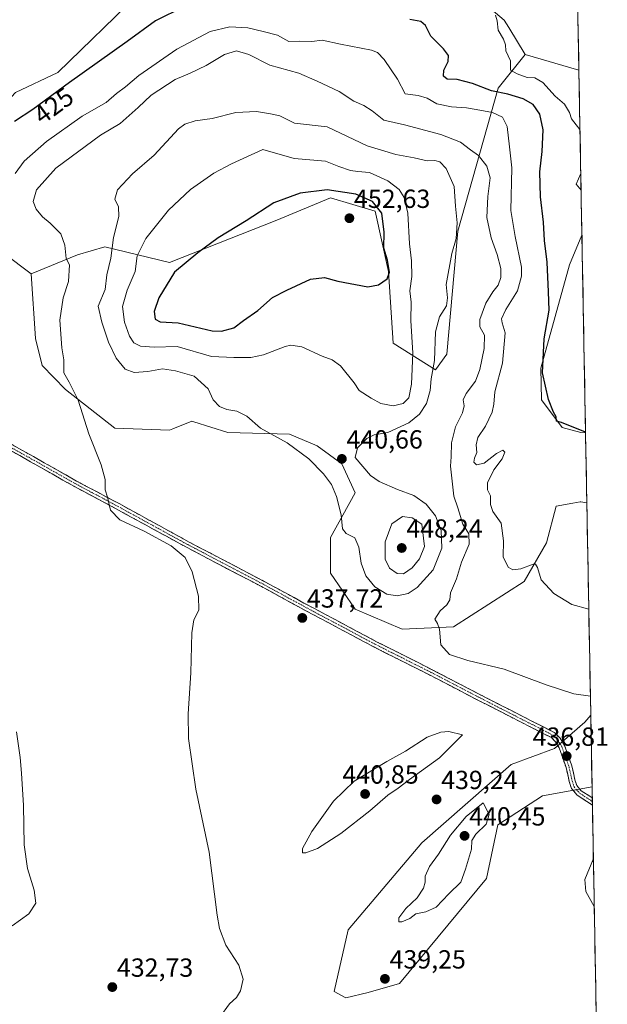
# Model space of a CAD drawing. Units: metres. Extents: x 625293 to 628768, y 4685601 to 4687977.
# Drawn here: x 628539 to 628764, y 4686143 to 4686519 of the extents above; entities that cross this region are included whole.
import ezdxf
from ezdxf.enums import TextEntityAlignment as Align

# ---------------------------------------------------------------- set-up
doc = ezdxf.new("R2010")
doc.units = ezdxf.units.M
doc.header["$MEASUREMENT"] = 0
doc.linetypes.add('TRAZO_Y_PUNTO', pattern=[1, 0.5, -0.25, 0, -0.25])
doc.linetypes.add('TRAZOSX2', pattern=[1.5, 1, -0.5])
for name, color, linetype, lineweight in [('Arbolado forestal CxS', 92, 'Continuous', 0), ('Camino', 19, 'TRAZOSX2', 0), ('Camino Cxs', 19, 'Continuous', 0), ('Camino eje', 19, 'TRAZO_Y_PUNTO', 0), ('Carátula', 7, 'Continuous', 5), ('Cultivos herbáceos CxS', 92, 'Continuous', 0), ('Curva de nivel maestra', 36, 'Continuous', 30), ('Curva de nivel normal', 36, 'Continuous', 0), ('Matorral CxS', 135, 'Continuous', 0), ('Municipio CxS', 142, 'Continuous', 0), ('Punto de cota en terreno', 7, 'Continuous', 0), ('Rótulo de curva de nivel directora', 19, 'Continuous', 0), ('Rótulo de punto de cota en terreno', 19, 'Continuous', 0)]:
    doc.layers.add(name, color=color, linetype=linetype, lineweight=lineweight)
doc.styles.add('Arial', font='txt', dxfattribs={"height": 0.2})

# ---------------------------------------------------------------- blocks, each defined once
blk = doc.blocks.new('*U150')
at = {"layer": 'Cultivos herbáceos CxS', "color": 92, "linetype": 'Continuous', "lineweight": 0}
for points in [[(628749.85, 4686653.34, 417.86), (628752.68, 4686499.63, 417.19), (628732.09, 4686505.56, 419.21), (628725.86, 4686515.87, 419.35), (628724.16, 4686518.71, 419.33), (628717.54, 4686524.31, 420)], [(628584.36, 4686528.58, 422.71), (628553.62, 4686498.68, 424.31), (628537.4, 4686490.99, 423.96)], [(628533.13, 4686429.49, 430.53), (628543.37, 4686421.8, 432.39), (628545.08, 4686397.03, 433.38), (628547.64, 4686386.78, 434.07), (628556.56, 4686377.53, 434.81), (628575.33, 4686362.73, 435.78), (628596.31, 4686362.01, 437.25), (628597.57, 4686362.51, 437.35), (628604.84, 4686365.43, 438.18), (628605.07, 4686365.36, 438.19), (628605.56, 4686365.2, 438.21), (628618.5, 4686361.15, 438.77), (628642.09, 4686360.51, 440.35), (628652.65, 4686356.03, 440.55), (628662.05, 4686349.2, 440.64), (628667.17, 4686338.09, 441.24), (628657.78, 4686321.01, 439.27), (628657.78, 4686307.34, 438.28), (628667.17, 4686293.67, 437.32), (628685.1, 4686285.99, 436.11), (628704.73, 4686286.84, 434), (628731.73, 4686304.22, 430.53), (628740.27, 4686319.03, 429.02), (628744.01, 4686332.97, 428.43), (628750.33, 4686334.12, 427.97), (628753.11, 4686334.62, 427.83), (628753.26, 4686334.65, 427.83), (628753.4, 4686334.67, 427.82), (628755.72, 4686334.28, 427.7), (628757.21, 4686253.16, 437.01), (628754.99, 4686250.5, 437.27), (628743.39, 4686240.35, 436.86), (628726.82, 4686234.27, 437.76), (628692.67, 4686204.38, 439.41), (628664.49, 4686171.06, 438.51), (628659.16, 4686147.52, 438.23), (628663.67, 4686145.09, 438.73), (628672.18, 4686147.14, 439.14), (628684.13, 4686150.56, 439.14), (628717.43, 4686190.71, 437.21), (628721.69, 4686211.21, 438.06), (628738.77, 4686222.31, 436.68), (628757.71, 4686225.68, 435.98), (628759.28, 4686140.18, 441.03)]]:
    blk.add_polyline3d(points, dxfattribs=at)
blk.add_polyline3d([(628755.22, 4686360.99, 425.47), (628753.4, 4686361.15, 425.56), (628746.23, 4686362.99, 425.53), (628738.36, 4686373.6, 425.13), (628738.08, 4686385.66, 424.63), (628749.13, 4686425.22, 421.81), (628753.84, 4686436.48, 420.77), (628755.22, 4686360.99, 425.47)], close=True, dxfattribs=at)
blk = doc.blocks.new('*U162')
at = {"layer": 'Cultivos herbáceos CxS', "color": 92, "linetype": 'Continuous', "lineweight": 0}
for points in [[(628732.09, 4686505.56, 419.21), (628752.68, 4686499.63, 417.19)], [(628753.84, 4686436.48, 420.77), (628749.13, 4686425.22, 421.81), (628738.08, 4686385.66, 424.63), (628738.36, 4686373.6, 425.13), (628746.23, 4686362.99, 425.53), (628753.4, 4686361.15, 425.56), (628755.22, 4686360.99, 425.47)], [(628543.37, 4686421.8, 432.39), (628545.08, 4686397.03, 433.38), (628547.64, 4686386.78, 434.07), (628556.56, 4686377.53, 434.81), (628575.33, 4686362.73, 435.78), (628596.31, 4686362.01, 437.25), (628597.57, 4686362.51, 437.35), (628604.84, 4686365.43, 438.18), (628605.07, 4686365.36, 438.19), (628605.56, 4686365.2, 438.21), (628618.5, 4686361.15, 438.77), (628642.09, 4686360.51, 440.35), (628652.65, 4686356.03, 440.55), (628662.05, 4686349.2, 440.64), (628667.17, 4686338.09, 441.24), (628657.78, 4686321.01, 439.27), (628657.78, 4686307.34, 438.28), (628667.17, 4686293.67, 437.32), (628685.1, 4686285.99, 436.11), (628704.73, 4686286.84, 434), (628731.73, 4686304.22, 430.53), (628740.27, 4686319.03, 429.02), (628744.01, 4686332.97, 428.43), (628750.33, 4686334.12, 427.97), (628753.11, 4686334.62, 427.83), (628753.26, 4686334.65, 427.83), (628753.4, 4686334.67, 427.82), (628755.72, 4686334.28, 427.7)]]:
    blk.add_polyline3d(points, dxfattribs=at)
blk = doc.blocks.new('*U171')
at = {"layer": 'Matorral CxS', "color": 135, "linetype": 'Continuous', "lineweight": 0}
for points in [[(628732.09, 4686505.56, 419.21), (628752.68, 4686499.63, 417.19)], [(628753.84, 4686436.48, 420.77), (628749.13, 4686425.22, 421.81), (628738.08, 4686385.66, 424.63), (628738.36, 4686373.6, 425.13), (628746.23, 4686362.99, 425.53), (628753.4, 4686361.15, 425.56), (628755.22, 4686360.99, 425.47)], [(628543.37, 4686421.8, 432.39), (628545.08, 4686397.03, 433.38), (628547.64, 4686386.78, 434.07), (628556.56, 4686377.53, 434.81), (628575.33, 4686362.73, 435.78), (628596.31, 4686362.01, 437.25), (628597.57, 4686362.51, 437.35), (628604.84, 4686365.43, 438.18), (628605.07, 4686365.36, 438.19), (628605.56, 4686365.2, 438.21), (628618.5, 4686361.15, 438.77), (628642.09, 4686360.51, 440.35), (628652.65, 4686356.03, 440.55), (628662.05, 4686349.2, 440.64), (628667.17, 4686338.09, 441.24), (628657.78, 4686321.01, 439.27), (628657.78, 4686307.34, 438.28), (628667.17, 4686293.67, 437.32), (628685.1, 4686285.99, 436.11), (628704.73, 4686286.84, 434), (628731.73, 4686304.22, 430.53), (628740.27, 4686319.03, 429.02), (628744.01, 4686332.97, 428.43), (628750.33, 4686334.12, 427.97), (628753.11, 4686334.62, 427.83), (628753.26, 4686334.65, 427.83), (628753.4, 4686334.67, 427.82), (628755.72, 4686334.28, 427.7)]]:
    blk.add_polyline3d(points, dxfattribs=at)
blk = doc.blocks.new('*U178')
at = {"layer": 'Curva de nivel normal', "color": 36, "linetype": 'Continuous', "lineweight": 0}
for points in [[(628757.07, 4686260.33, 435), (628750.79, 4686261.31, 435), (628740.22, 4686264.66, 435), (628724.18, 4686270.76, 435), (628710.3, 4686274.06, 435), (628703.21, 4686276.36, 435), (628699.9, 4686280.05, 435), (628699.45, 4686285.94, 435), (628698.66, 4686288.2, 435), (628697.68, 4686289.76, 435), (628699.66, 4686292.94, 435), (628702.26, 4686295.25, 435), (628703.42, 4686297.18, 435), (628703.64, 4686299.92, 435), (628705.89, 4686305.27, 435), (628707.88, 4686311.6, 435), (628710.82, 4686318.47, 435), (628710.69, 4686322.41, 435), (628708.37, 4686326.14, 435), (628706.44, 4686332.39, 435), (628704.88, 4686336.82, 435), (628703.62, 4686348.33, 435), (628703.85, 4686351.88, 435), (628704.05, 4686357.2, 435), (628705.53, 4686363.24, 435), (628708.15, 4686368.59, 435), (628708.8, 4686371.34, 435), (628708.52, 4686373.57, 435), (628709.56, 4686376, 435), (628713.18, 4686380.71, 435), (628714.86, 4686385.23, 435), (628716.49, 4686393.21, 435), (628716.62, 4686398.34, 435), (628714.89, 4686401.52, 435), (628714.87, 4686404.36, 435), (628717.19, 4686410.59, 435), (628719.77, 4686414.92, 435), (628721.81, 4686417.45, 435), (628722.88, 4686420.37, 435), (628722.84, 4686423.76, 435), (628721.52, 4686429.16, 435), (628719.22, 4686435.56, 435), (628717.56, 4686443.25, 435), (628717.86, 4686451.25, 435), (628718.8, 4686458.5, 435), (628717.51, 4686462.96, 435), (628714.38, 4686466.99, 435), (628711.29, 4686469.16, 435), (628707.47, 4686472.04, 435), (628699.93, 4686474.94, 435), (628686.05, 4686478.68, 435), (628678.17, 4686480.46, 435), (628673.67, 4686484.09, 435), (628670.56, 4686486.09, 435), (628666.71, 4686487.75, 435), (628661.06, 4686491.38, 435), (628652.75, 4686495.36, 435), (628645.63, 4686498.38, 435), (628634.63, 4686501.49, 435), (628626.54, 4686505.6, 435), (628621.9, 4686506.94, 435), (628617.23, 4686505.59, 435), (628610.23, 4686501.34, 435), (628604.21, 4686498.45, 435), (628598.47, 4686496.07, 435), (628589.32, 4686489.97, 435), (628584.33, 4686485.32, 435), (628577.39, 4686479.15, 435), (628569.85, 4686474.77, 435), (628552.87, 4686462.14, 435), (628545.46, 4686453.8, 435), (628544.17, 4686449.46, 435), (628545.34, 4686446.41, 435), (628547.71, 4686443.53, 435), (628550.72, 4686441.1, 435), (628554.72, 4686437.06, 435), (628556.32, 4686432.75, 435), (628556.81, 4686427.61, 435), (628558.01, 4686425.25, 435), (628557.73, 4686418.85, 435), (628555.68, 4686412.59, 435), (628554.42, 4686404.1, 435), (628555.15, 4686393.44, 435), (628555.93, 4686388.93, 435), (628555.96, 4686383.9, 435), (628557.97, 4686380.4, 435), (628561.42, 4686373.44, 435), (628565.42, 4686360.6, 435), (628570.16, 4686348.78, 435), (628571.65, 4686343.17, 435), (628571.65, 4686339.22, 435), (628572.62, 4686336.43, 435), (628573.73, 4686331.41, 435), (628577.24, 4686327.74, 435), (628586.63, 4686323.45, 435), (628596.96, 4686317.88, 435), (628602.23, 4686313.32, 435), (628604.98, 4686307.94, 435), (628607.39, 4686298.6, 435), (628607.46, 4686293.27, 435), (628605.59, 4686289.6, 435), (628604.79, 4686284.6, 435), (628604.43, 4686269.28, 435), (628603.37, 4686253.61, 435), (628603.56, 4686244.26, 435), (628606.39, 4686224.9, 435), (628611.41, 4686200.72, 435), (628614.43, 4686176.65, 435), (628615.33, 4686171.62, 435), (628617.79, 4686165.24, 435), (628622.76, 4686157.6, 435), (628624.44, 4686152.24, 435), (628623.45, 4686147.79, 435), (628621.82, 4686145.29, 435), (628619.25, 4686142.86, 435), (628615.48, 4686137.71, 435)], [(628758.55, 4686180.03, 435), (628755.38, 4686185.7, 435), (628754.96, 4686190.36, 435), (628758.21, 4686198.41, 435)]]:
    blk.add_polyline3d(points, dxfattribs=at)
blk = doc.blocks.new('*U190')
at = {"layer": 'Curva de nivel normal', "color": 36, "linetype": 'Continuous', "lineweight": 0}
for points in [[(628753.09, 4686476.96, 420), (628751.61, 4686478.64, 420), (628749.8, 4686480.93, 420), (628749.07, 4686483.47, 420), (628747.23, 4686486.61, 420), (628743.59, 4686489.62, 420), (628738.94, 4686494.82, 420), (628735.85, 4686496.62, 420), (628732.87, 4686496.83, 420), (628729.12, 4686498.14, 420), (628726.51, 4686499.64, 420), (628726.49, 4686503.21, 420), (628724.78, 4686506.91, 420), (628724.59, 4686509.24, 420), (628723.92, 4686511.49, 420), (628721.9, 4686514.85, 420), (628721.46, 4686518.49, 420), (628720.85, 4686520.54, 420)], [(628753.52, 4686453.7, 420), (628751.66, 4686456.04, 420), (628753.4, 4686460.07, 420)]]:
    blk.add_polyline3d(points, dxfattribs=at)
blk = doc.blocks.new('*U200')
at = {"layer": 'Curva de nivel maestra', "color": 36, "linetype": 'Continuous', "lineweight": 30}
for points in [[(628755.22, 4686361.25, 425), (628746.02, 4686364.91, 425), (628744.16, 4686365.49, 425), (628744, 4686367.1, 425), (628742.98, 4686368.96, 425), (628741.02, 4686373.73, 425), (628738.78, 4686383.95, 425), (628739.42, 4686396.96, 425), (628741.26, 4686407.93, 425), (628741.06, 4686414.92, 425), (628740.56, 4686426.16, 425), (628739.59, 4686434.48, 425), (628739.14, 4686441.51, 425), (628738.06, 4686451.16, 425), (628737.76, 4686460.73, 425), (628738.65, 4686468.52, 425), (628739.01, 4686476.73, 425), (628737.78, 4686482.82, 425), (628735.2, 4686486.45, 425), (628731.36, 4686488.66, 425), (628725.48, 4686490.41, 425), (628719.34, 4686491.7, 425), (628712.02, 4686494.55, 425), (628706.18, 4686495.96, 425), (628702.36, 4686496.12, 425), (628700.89, 4686497.33, 425), (628701.06, 4686499.57, 425), (628702.69, 4686502.91, 425), (628702.81, 4686505.22, 425), (628700.89, 4686507.72, 425), (628696.16, 4686512.52, 425), (628694.03, 4686516.71, 425), (628692.25, 4686518.19, 425), (628688.06, 4686518.91, 425)], [(628601.73, 4686523.73, 425), (628590.9, 4686518.42, 425), (628580.16, 4686510.49, 425), (628558.04, 4686494.84, 425), (628544.1, 4686484.58, 425), (628537.07, 4686479.99, 425)]]:
    blk.add_polyline3d(points, dxfattribs=at)
blk = doc.blocks.new('5PATER')
at = {"layer": 'Carátula', "linetype": 'Continuous', "lineweight": 5}
h = blk.add_hatch(color=250, dxfattribs=at)
edge = h.paths.add_edge_path()
edge.add_ellipse((0, 0.01), major_axis=(-1.33, -1.34), ratio=0.999422, start_angle=0, end_angle=360)

msp = doc.modelspace()

# ---------------------------------------------------------------- linework, layer by layer
at = {"layer": 'Arbolado forestal CxS', "color": 92, "linetype": 'Continuous', "lineweight": 0}
for points in [[(628732.09, 4686505.56, 419.21), (628725.86, 4686515.87, 419.35), (628724.16, 4686518.71, 419.33), (628717.54, 4686524.31, 420), (628708.04, 4686528.48, 420.36), (628700.35, 4686531.48, 420.79), (628696.79, 4686547.9, 418.66), (628695.44, 4686548.37, 418.7), (628685.95, 4686551.64, 418.31), (628660.08, 4686544.58, 420.42), (628657.78, 4686543.95, 420.41), (628602.28, 4686539.68, 421.18), (628584.36, 4686528.58, 422.71), (628553.62, 4686498.68, 424.31), (628537.4, 4686490.99, 423.96), (628515.2, 4686467.08, 425.88), (628516.91, 4686454.26, 427.17), (628533.13, 4686429.49, 430.53), (628543.37, 4686421.8, 432.39)], [(628717.54, 4686524.31, 420), (628724.16, 4686518.71, 419.33), (628725.86, 4686515.87, 419.35), (628732.09, 4686505.56, 419.21), (628721.81, 4686492.7, 425.41), (628706.44, 4686438.03, 439.49), (628702.17, 4686391.05, 437.68), (628697.9, 4686385.07, 438.39), (628697.9, 4686385.07, 438.39), (628681.68, 4686395.32, 448.46), (628679.98, 4686422.66, 448.72), (628674.85, 4686445.72, 450.08), (628657.78, 4686450.85, 452.01), (628637.29, 4686442.3, 452), (628596.31, 4686426.08, 450.04), (628571.55, 4686432.05, 439.92), (628561.07, 4686429.08, 436.29), (628543.37, 4686421.8, 432.39), (628533.13, 4686429.49, 430.53), (628516.91, 4686454.26, 427.17), (628515.2, 4686467.08, 425.88), (628537.4, 4686490.99, 423.96), (628553.62, 4686498.68, 424.31), (628584.36, 4686528.58, 422.71)], [(628732.09, 4686505.56, 419.21), (628721.81, 4686492.7, 425.41), (628706.44, 4686438.03, 439.49), (628702.17, 4686391.05, 437.68), (628697.9, 4686385.07, 438.39), (628681.68, 4686395.32, 448.46), (628679.98, 4686422.66, 448.72), (628674.85, 4686445.72, 450.08), (628657.78, 4686450.85, 452.01), (628637.29, 4686442.3, 452), (628596.31, 4686426.08, 450.04), (628571.55, 4686432.05, 439.92), (628561.07, 4686429.08, 436.29), (628543.37, 4686421.8, 432.39)]]:
    msp.add_polyline3d(points, dxfattribs=at)
at = {"layer": 'Camino', "color": 19, "linetype": 'TRAZOSX2', "lineweight": 0}
for points in [[(628757.84, 4686218.79), (628752.07, 4686222.54), (628749.85, 4686225.16), (628748.99, 4686227.76), (628747.82, 4686233.09), (628745.15, 4686240.59), (628743.69, 4686242.91), (628742.16, 4686244.53), (628714.53, 4686258.65), (628694.85, 4686268.88), (628674.38, 4686279.19), (628646.59, 4686293.98), (628631.4, 4686302.26), (628602.72, 4686317.29), (628575.93, 4686331.96), (628559.7, 4686340.61), (628539.05, 4686352.29), (628520.56, 4686362.56)], [(628521.69, 4686364.51), (628540.15, 4686354.25), (628560.78, 4686342.59), (628577, 4686333.94), (628603.78, 4686319.27), (628632.46, 4686304.24), (628647.65, 4686295.96), (628675.41, 4686281.19), (628695.88, 4686270.88), (628714.38, 4686261.26), (628743.53, 4686246.35), (628745.47, 4686244.29), (628747.18, 4686241.58), (628749.99, 4686233.72), (628751.17, 4686228.35), (628751.85, 4686226.28), (628753.57, 4686224.25), (628757.79, 4686221.51)], [(628757.79, 4686221.51), (628757.81, 4686220.15)], [(628757.81, 4686220.15), (628757.84, 4686218.79)]]:
    msp.add_lwpolyline(points, dxfattribs=at)
at = {"layer": 'Camino Cxs', "color": 19, "linetype": 'Continuous', "lineweight": 0}
msp.add_polyline3d([(628536.46, 4686356.3, 433.09), (628540.15, 4686354.25, 433.29), (628544.28, 4686351.92, 433.53), (628548.4, 4686349.59, 433.78), (628552.53, 4686347.25, 433.95), (628556.65, 4686344.92, 434.17), (628560.78, 4686342.59, 434.31), (628564.84, 4686340.43, 434.53), (628568.89, 4686338.27, 434.73), (628572.95, 4686336.1, 434.99), (628577, 4686333.94, 435.18), (628580.83, 4686331.84, 435.33), (628584.65, 4686329.75, 435.31), (628588.48, 4686327.65, 435.25), (628592.3, 4686325.56, 435.26), (628596.13, 4686323.46, 435.18), (628599.95, 4686321.37, 435.22), (628603.78, 4686319.27, 435.26), (628607.88, 4686317.12, 435.36), (628611.97, 4686314.98, 435.58), (628616.07, 4686312.83, 435.85), (628620.17, 4686310.68, 436.16), (628624.27, 4686308.53, 436.47), (628628.36, 4686306.39, 436.83), (628632.46, 4686304.24, 437.17), (628636.26, 4686302.17, 437.43), (628640.06, 4686300.1, 437.62), (628643.85, 4686298.03, 437.72), (628647.65, 4686295.96, 437.77), (628651.62, 4686293.85, 437.71), (628655.58, 4686291.74, 437.59), (628659.55, 4686289.63, 437.43), (628663.51, 4686287.52, 437.29), (628667.48, 4686285.41, 437.11), (628671.44, 4686283.3, 436.9), (628675.41, 4686281.19, 436.77), (628679.5, 4686279.13, 436.54), (628683.6, 4686277.07, 436.36), (628687.69, 4686275, 436.17), (628691.79, 4686272.94, 436.15), (628695.88, 4686270.88, 435.97), (628699.58, 4686268.96, 436.08), (628703.28, 4686267.03, 436.24), (628706.98, 4686265.11, 436.39), (628710.68, 4686263.18, 436.72), (628714.38, 4686261.26, 436.75), (628718.54, 4686259.13, 436.8), (628722.71, 4686257, 436.81), (628726.87, 4686254.87, 436.76), (628731.04, 4686252.74, 436.77), (628735.2, 4686250.61, 436.72), (628739.37, 4686248.48, 436.81), (628743.53, 4686246.35, 436.8), (628745.47, 4686244.29, 436.83), (628747.18, 4686241.58, 436.83), (628748.59, 4686237.65, 436.78), (628749.99, 4686233.72, 436.7), (628750.58, 4686231.04, 436.64), (628751.17, 4686228.35, 436.57), (628751.85, 4686226.28, 436.47), (628753.57, 4686224.25, 436.3), (628757.21, 4686221.89, 435.96), (628757.79, 4686221.51, 435.91), (628757.79, 4686221.51, 435.91), (628757.84, 4686218.79, 435.78), (628755.77, 4686220.14, 435.97), (628752.07, 4686222.54, 436.28), (628749.85, 4686225.16, 436.48), (628748.99, 4686227.76, 436.6), (628748.41, 4686230.43, 436.68), (628747.82, 4686233.09, 436.75), (628746.49, 4686236.84, 436.8), (628745.15, 4686240.59, 436.85), (628743.69, 4686242.91, 436.87), (628742.16, 4686244.53, 436.86), (628738.21, 4686246.55, 436.89), (628734.27, 4686248.56, 436.9), (628730.32, 4686250.58, 436.92), (628726.37, 4686252.6, 436.96), (628722.42, 4686254.62, 436.98), (628718.48, 4686256.63, 437.01), (628714.53, 4686258.65, 436.99), (628710.59, 4686260.7, 436.94), (628706.66, 4686262.74, 436.7), (628702.72, 4686264.79, 436.5), (628698.79, 4686266.83, 436.33), (628694.85, 4686268.88, 436.2), (628690.76, 4686270.94, 436.31), (628686.66, 4686273, 436.29), (628682.57, 4686275.07, 436.48), (628678.47, 4686277.13, 436.62), (628674.38, 4686279.19, 436.76), (628670.41, 4686281.3, 436.94), (628666.44, 4686283.42, 437.06), (628662.47, 4686285.53, 437.25), (628658.5, 4686287.64, 437.4), (628654.53, 4686289.75, 437.56), (628650.56, 4686291.87, 437.68), (628646.59, 4686293.98, 437.75), (628642.79, 4686296.05, 437.69), (628639, 4686298.12, 437.57), (628635.2, 4686300.19, 437.37), (628631.4, 4686302.26, 437.1), (628627.3, 4686304.41, 436.76), (628623.21, 4686306.55, 436.37), (628619.11, 4686308.7, 436.05), (628615.01, 4686310.85, 435.73), (628610.91, 4686313, 435.47), (628606.82, 4686315.14, 435.24), (628602.72, 4686317.29, 435.15), (628598.89, 4686319.39, 435.1), (628595.07, 4686321.48, 435.06), (628591.24, 4686323.58, 435.14), (628587.41, 4686325.67, 435.08), (628583.58, 4686327.77, 435.16), (628579.76, 4686329.86, 435.17), (628575.93, 4686331.96, 435.05), (628571.87, 4686334.12, 434.92), (628567.82, 4686336.29, 434.64), (628563.76, 4686338.45, 434.45), (628559.7, 4686340.61, 434.25), (628555.57, 4686342.95, 434.1), (628551.44, 4686345.28, 433.89), (628547.31, 4686347.62, 433.74), (628543.18, 4686349.95, 433.5), (628539.05, 4686352.29, 433.24), (628535.35, 4686354.34, 433.04)], dxfattribs=at)
at = {"layer": 'Camino eje', "color": 19, "linetype": 'TRAZO_Y_PUNTO', "lineweight": 0}
msp.add_lwpolyline([(628530.37, 4686358.4), (628539.6, 4686353.27), (628549.92, 4686347.44), (628560.24, 4686341.6), (628568.36, 4686337.28), (628576.47, 4686332.95), (628589.86, 4686325.62), (628603.25, 4686318.28), (628631.93, 4686303.25), (628647.12, 4686294.97), (628674.9, 4686280.19), (628695.37, 4686269.88), (628714.46, 4686259.96), (628729.03, 4686252.5), (628742.85, 4686245.44), (628744.58, 4686243.6), (628746.17, 4686241.09), (628747.57, 4686237.16), (628748.91, 4686233.41), (628750.08, 4686228.06), (628750.42, 4686227.02), (628750.85, 4686225.72), (628752.82, 4686223.4), (628757.81, 4686220.15)], dxfattribs=at)
at = {"layer": 'Cultivos herbáceos CxS', "color": 92, "linetype": 'Continuous', "lineweight": 0}
for points in [[(628749.85, 4686653.34, 417.86), (628752.68, 4686499.63, 417.19)], [(628732.09, 4686505.56, 419.21), (628725.86, 4686515.87, 419.35), (628724.16, 4686518.71, 419.33), (628717.54, 4686524.31, 420), (628708.04, 4686528.48, 420.36), (628700.35, 4686531.48, 420.79), (628696.79, 4686547.9, 418.66), (628695.44, 4686548.37, 418.7), (628685.95, 4686551.64, 418.31), (628660.08, 4686544.58, 420.42), (628657.78, 4686543.95, 420.41), (628602.28, 4686539.68, 421.18), (628584.36, 4686528.58, 422.71), (628553.62, 4686498.68, 424.31), (628537.4, 4686490.99, 423.96), (628515.2, 4686467.08, 425.88), (628516.91, 4686454.26, 427.17), (628533.13, 4686429.49, 430.53), (628543.37, 4686421.8, 432.39)], [(628753.84, 4686436.48, 420.77), (628755.22, 4686360.99, 425.47)], [(628755.72, 4686334.28, 427.7), (628757.21, 4686253.16, 437.01)], [(628757.21, 4686253.16, 437.01), (628754.99, 4686250.5, 437.27), (628743.39, 4686240.35, 436.86), (628726.82, 4686234.27, 437.76), (628692.67, 4686204.38, 439.41), (628664.49, 4686171.06, 438.51), (628659.16, 4686147.52, 438.23), (628663.67, 4686145.09, 438.73), (628672.18, 4686147.14, 439.14), (628684.13, 4686150.56, 439.14), (628717.43, 4686190.71, 437.21), (628721.69, 4686211.21, 438.06), (628738.77, 4686222.31, 436.68), (628757.71, 4686225.68, 435.98)], [(628757.71, 4686225.68, 435.98), (628759.28, 4686140.18, 441.03)]]:
    msp.add_polyline3d(points, dxfattribs=at)
at = {"layer": 'Curva de nivel maestra', "color": 36, "linetype": 'Continuous', "lineweight": 30}
msp.add_polyline3d([(628616.13, 4686399.9, 450), (628620.9, 4686401.13, 450), (628624.6, 4686403.91, 450), (628630.02, 4686407.74, 450), (628635.59, 4686412.76, 450), (628641.14, 4686415.57, 450), (628650.12, 4686419.73, 450), (628655.45, 4686420.4, 450), (628660.53, 4686418.94, 450), (628672, 4686416.81, 450), (628676.08, 4686417.59, 450), (628679.37, 4686419.87, 450), (628680.26, 4686422.42, 450), (628679.55, 4686426.94, 450), (628678.17, 4686431.56, 450), (628678.24, 4686437.67, 450), (628677.38, 4686444.98, 450), (628673.78, 4686449.41, 450), (628667.45, 4686452.2, 450), (628656.56, 4686453.92, 450), (628646.23, 4686452.61, 450), (628636.12, 4686448.93, 450), (628625.56, 4686442.02, 450), (628614.9, 4686435.55, 450), (628607.16, 4686429.77, 450), (628598.17, 4686422.38, 450), (628592.21, 4686412.59, 450), (628590.45, 4686407.4, 450), (628590.83, 4686404.49, 450), (628592.66, 4686403.47, 450), (628599.55, 4686402.98, 450), (628612.57, 4686400.01, 450), (628616.13, 4686399.9, 450)], dxfattribs=at)
at = {"layer": 'Curva de nivel normal', "color": 36, "linetype": 'Continuous', "lineweight": 0}
for points in [[(628537.35, 4686460.16, 430), (628540.8, 4686464.78, 430), (628549.27, 4686472.38, 430), (628562.88, 4686482, 430), (628572.02, 4686487.19, 430), (628576.06, 4686490.68, 430), (628579.46, 4686493.28, 430), (628584.54, 4686497.53, 430), (628599.09, 4686507.66, 430), (628611.86, 4686514.36, 430), (628619.35, 4686516.17, 430), (628626.26, 4686515.76, 430), (628632.02, 4686514.35, 430), (628637.56, 4686512.93, 430), (628641.89, 4686510.6, 430), (628646.06, 4686510.64, 430), (628650.61, 4686510.58, 430), (628654.63, 4686511.04, 430), (628661.62, 4686509.56, 430), (628673.46, 4686507.25, 430), (628675.68, 4686506.37, 430), (628678.25, 4686503.61, 430), (628683.36, 4686496.14, 430), (628686.26, 4686490.48, 430), (628691.26, 4686489.86, 430), (628694.72, 4686488.93, 430), (628698.37, 4686486.72, 430), (628703.99, 4686485.55, 430), (628709.8, 4686485.17, 430), (628714.82, 4686484.25, 430), (628719.69, 4686483.4, 430), (628723.49, 4686481.66, 430), (628725.34, 4686478.02, 430), (628726.17, 4686470.31, 430), (628727.06, 4686462.26, 430), (628726.66, 4686445.95, 430), (628728.35, 4686436.06, 430), (628730.74, 4686424.28, 430), (628730.75, 4686420.88, 430), (628729.17, 4686415.22, 430), (628724.71, 4686408.09, 430), (628723.08, 4686404.61, 430), (628723.32, 4686403.1, 430), (628724.54, 4686399.26, 430), (628723.55, 4686387.59, 430), (628720.59, 4686376.68, 430), (628720.2, 4686371.98, 430), (628719.52, 4686368.86, 430), (628717.02, 4686363.58, 430), (628714.08, 4686359.25, 430), (628713.38, 4686356.39, 430), (628713.7, 4686353.47, 430), (628712.82, 4686351.34, 430), (628712.56, 4686349.82, 430), (628713.53, 4686348.79, 430), (628716.44, 4686349.44, 430), (628721.21, 4686353.1, 430), (628723.67, 4686354.39, 430), (628724.4, 4686353.66, 430), (628723.41, 4686351.05, 430), (628720.12, 4686346.93, 430), (628717.71, 4686341.94, 430), (628717.78, 4686339.27, 430), (628718.95, 4686336.94, 430), (628718.91, 4686333.6, 430), (628719.82, 4686330.91, 430), (628723.01, 4686326.52, 430), (628723.89, 4686319.74, 430), (628723.75, 4686313.62, 430), (628725.63, 4686309.73, 430), (628727.4, 4686308.66, 430), (628730.47, 4686309.09, 430), (628735.21, 4686310.82, 430), (628736.09, 4686310.86, 430), (628736.82, 4686309.61, 430), (628738.21, 4686304.85, 430), (628743.12, 4686299.57, 430), (628750, 4686295.39, 430), (628756.46, 4686293.63, 430)], [(628683.26, 4686298.69, 440), (628687.41, 4686299.58, 440), (628690.89, 4686301.88, 440), (628697.04, 4686308.65, 440), (628700.26, 4686316.89, 440), (628700.11, 4686323.67, 440), (628697.92, 4686329.3, 440), (628694.39, 4686333.77, 440), (628689.62, 4686337, 440), (628683.32, 4686339.36, 440), (628676.38, 4686342.42, 440), (628673.01, 4686344.72, 440), (628667.16, 4686351.6, 440), (628668.04, 4686355.32, 440), (628671.64, 4686358.8, 440), (628674.42, 4686360.25, 440), (628679.7, 4686361.11, 440), (628687.69, 4686364.86, 440), (628691.84, 4686368.16, 440), (628694.4, 4686372.22, 440), (628695.8, 4686377.17, 440), (628696.3, 4686381.67, 440), (628697.52, 4686388.6, 440), (628697.88, 4686399.59, 440), (628699.48, 4686405.38, 440), (628702.05, 4686409.54, 440), (628702.51, 4686412.64, 440), (628701.91, 4686417.64, 440), (628704.09, 4686429.49, 440), (628705.75, 4686435.25, 440), (628706.15, 4686441.25, 440), (628705.56, 4686447.56, 440), (628705, 4686455.13, 440), (628701.99, 4686462.02, 440), (628699.54, 4686464.57, 440), (628697.68, 4686465.04, 440), (628694.68, 4686464.88, 440), (628689.7, 4686466.08, 440), (628682.69, 4686467.3, 440), (628671.84, 4686470.71, 440), (628656.57, 4686477.93, 440), (628643.97, 4686479.32, 440), (628638.46, 4686482.14, 440), (628634.84, 4686482.96, 440), (628629.47, 4686483.82, 440), (628621.57, 4686483.46, 440), (628612.57, 4686481.15, 440), (628606.03, 4686480.22, 440), (628602.16, 4686479.01, 440), (628599.77, 4686477.2, 440), (628590.37, 4686467.14, 440), (628582.16, 4686459.91, 440), (628576.45, 4686453.89, 440), (628575.34, 4686450.24, 440), (628576.76, 4686447.37, 440), (628576.97, 4686443.73, 440), (628574.86, 4686435.59, 440), (628573.85, 4686427.81, 440), (628572.38, 4686421.44, 440), (628571.72, 4686415.76, 440), (628569.03, 4686409.39, 440), (628570.4, 4686403.28, 440), (628572.92, 4686395.68, 440), (628575.94, 4686389.48, 440), (628579.34, 4686385.37, 440), (628582.82, 4686384.03, 440), (628587.98, 4686384.49, 440), (628593.57, 4686385.46, 440), (628598.61, 4686384.67, 440), (628605.74, 4686382.72, 440), (628611.07, 4686377.86, 440), (628612.99, 4686373.57, 440), (628615.38, 4686371.03, 440), (628618.19, 4686369.87, 440), (628622.03, 4686369.26, 440), (628625.87, 4686367.41, 440), (628631.02, 4686362.82, 440), (628641.26, 4686357.18, 440), (628649.54, 4686351.12, 440), (628655.12, 4686345.4, 440), (628658.12, 4686341.24, 440), (628660.06, 4686336.66, 440), (628661.82, 4686329.67, 440), (628662.38, 4686324.37, 440), (628663.8, 4686322.52, 440), (628667.1, 4686320.82, 440), (628668.62, 4686317.33, 440), (628669.48, 4686311.2, 440), (628671.34, 4686306.38, 440), (628674.78, 4686302.16, 440), (628679.32, 4686299.37, 440), (628683.26, 4686298.69, 440)], [(628681.68, 4686371.35, 445), (628685.56, 4686372.27, 445), (628687.7, 4686374.44, 445), (628688.78, 4686379.65, 445), (628689.26, 4686391.41, 445), (628688.42, 4686403.95, 445), (628688.64, 4686410.88, 445), (628688.07, 4686415.24, 445), (628688.82, 4686420.69, 445), (628688.72, 4686426.79, 445), (628687.95, 4686433.18, 445), (628687.28, 4686444.98, 445), (628685.97, 4686450.99, 445), (628684.04, 4686453.97, 445), (628679.69, 4686457.34, 445), (628672.65, 4686460.49, 445), (628668.22, 4686460.86, 445), (628665.43, 4686461.26, 445), (628660.99, 4686462.73, 445), (628655.81, 4686464.82, 445), (628651.37, 4686465.25, 445), (628643.9, 4686465.79, 445), (628631.96, 4686469.31, 445), (628619.9, 4686463.84, 445), (628613.23, 4686460.19, 445), (628604.32, 4686453.94, 445), (628595.93, 4686446.14, 445), (628587.24, 4686435.3, 445), (628583.89, 4686428.64, 445), (628583.12, 4686422.61, 445), (628580.13, 4686415.54, 445), (628578.36, 4686409.26, 445), (628579.08, 4686403.26, 445), (628581.01, 4686397.93, 445), (628582.6, 4686395.38, 445), (628585.15, 4686394.08, 445), (628590.42, 4686393.8, 445), (628599.25, 4686393.96, 445), (628612.38, 4686390.22, 445), (628620.86, 4686389.84, 445), (628627.38, 4686389.74, 445), (628632.13, 4686390.82, 445), (628640.44, 4686394.05, 445), (628642.68, 4686394.54, 445), (628646.82, 4686393.84, 445), (628654.62, 4686390.24, 445), (628658.45, 4686388.9, 445), (628661.61, 4686386.58, 445), (628666.82, 4686380.16, 445), (628668.75, 4686377.15, 445), (628673.34, 4686374.22, 445), (628677.04, 4686372.17, 445), (628681.68, 4686371.35, 445)], [(628685.66, 4686307.17, 445), (628688.94, 4686309.4, 445), (628691.79, 4686312.86, 445), (628693.69, 4686317.62, 445), (628692.7, 4686326.08, 445), (628688.94, 4686328.49, 445), (628685.29, 4686329.01, 445), (628681.27, 4686326.27, 445), (628678.62, 4686319.38, 445), (628678.7, 4686312.7, 445), (628680.34, 4686309.31, 445), (628683.21, 4686307.24, 445), (628685.66, 4686307.17, 445)], [(628536.17, 4686172.59, 430), (628542.57, 4686177.21, 430), (628545.22, 4686181.29, 430), (628544.6, 4686186.24, 430), (628541.99, 4686194.51, 430), (628540.7, 4686203.6, 430), (628540.46, 4686218.64, 430), (628539.78, 4686231.02, 430), (628539.28, 4686236.95, 430), (628537.78, 4686246.79, 430)], [(628648.41, 4686200.48, 440), (628652.76, 4686202.12, 440), (628661.71, 4686207.94, 440), (628672.8, 4686216.57, 440), (628679.72, 4686222.59, 440), (628683.6, 4686225.24, 440), (628687.99, 4686228.6, 440), (628699.42, 4686236.87, 440), (628708.2, 4686245.6, 440), (628703.01, 4686246.84, 440), (628699.96, 4686246.61, 440), (628694.74, 4686244.7, 440), (628686.45, 4686239.39, 440), (628679.33, 4686235.43, 440), (628666.85, 4686227.93, 440), (628658.99, 4686220.29, 440), (628650.65, 4686208.7, 440), (628647.04, 4686202.13, 440), (628647.07, 4686200.53, 440), (628648.41, 4686200.48, 440)], [(628685.04, 4686174.1, 440), (628688.08, 4686175.44, 440), (628690.42, 4686177.27, 440), (628694.23, 4686177.94, 440), (628698.14, 4686179.72, 440), (628703, 4686184.88, 440), (628707.63, 4686189.29, 440), (628709.42, 4686194.29, 440), (628711.66, 4686201.95, 440), (628711.8, 4686205.28, 440), (628713.36, 4686207.65, 440), (628717.27, 4686211.43, 440), (628718.41, 4686215.15, 440), (628716.16, 4686219.56, 440), (628709.58, 4686214.45, 440), (628703.62, 4686207.28, 440), (628699.03, 4686199.95, 440), (628695.63, 4686195.29, 440), (628693.96, 4686191.62, 440), (628693.9, 4686189.29, 440), (628693.27, 4686186.96, 440), (628690.84, 4686183.29, 440), (628686.51, 4686179.29, 440), (628683.88, 4686175.72, 440), (628683.89, 4686174.12, 440), (628685.04, 4686174.1, 440)]]:
    msp.add_polyline3d(points, dxfattribs=at)
at = {"layer": 'Matorral CxS', "color": 135, "linetype": 'Continuous', "lineweight": 0}
for points in [[(628685.1, 4686285.99, 436.11), (628667.17, 4686293.67, 437.32), (628657.78, 4686307.34, 438.28), (628657.78, 4686321.01, 439.27), (628667.17, 4686338.09, 441.24), (628662.05, 4686349.2, 440.64), (628652.65, 4686356.03, 440.55), (628642.09, 4686360.51, 440.35), (628618.5, 4686361.15, 438.77), (628605.56, 4686365.2, 438.21), (628605.07, 4686365.36, 438.19), (628604.84, 4686365.43, 438.18), (628597.57, 4686362.51, 437.35), (628596.31, 4686362.01, 437.25), (628575.33, 4686362.73, 435.78), (628556.56, 4686377.53, 434.81), (628547.64, 4686386.78, 434.07), (628545.08, 4686397.03, 433.38), (628543.37, 4686421.8, 432.39), (628561.07, 4686429.08, 436.29), (628571.55, 4686432.05, 439.92), (628596.31, 4686426.08, 450.04), (628637.29, 4686442.3, 452), (628657.78, 4686450.85, 452.01), (628674.85, 4686445.72, 450.08), (628679.98, 4686422.66, 448.72), (628681.68, 4686395.32, 448.46), (628697.9, 4686385.07, 438.39), (628702.17, 4686391.05, 437.68), (628706.44, 4686438.03, 439.49), (628721.81, 4686492.7, 425.41), (628732.09, 4686505.56, 419.21), (628752.68, 4686499.63, 417.19), (628753.84, 4686436.48, 420.77), (628749.13, 4686425.22, 421.81), (628738.08, 4686385.66, 424.63), (628738.36, 4686373.6, 425.13), (628746.23, 4686362.99, 425.53), (628753.4, 4686361.15, 425.56), (628755.22, 4686360.99, 425.47), (628755.72, 4686334.28, 427.7), (628753.4, 4686334.67, 427.82), (628753.26, 4686334.65, 427.83), (628753.11, 4686334.62, 427.83), (628750.33, 4686334.12, 427.97), (628744.01, 4686332.97, 428.43), (628740.27, 4686319.03, 429.02), (628731.73, 4686304.22, 430.53), (628704.73, 4686286.84, 434), (628685.1, 4686285.99, 436.11)], [(628663.67, 4686145.09, 438.73), (628659.16, 4686147.52, 438.23), (628664.49, 4686171.06, 438.51), (628692.67, 4686204.38, 439.41), (628726.82, 4686234.27, 437.76), (628743.39, 4686240.35, 436.86), (628754.99, 4686250.5, 437.27), (628757.21, 4686253.16, 437.01), (628757.71, 4686225.68, 435.98), (628738.77, 4686222.31, 436.68), (628721.69, 4686211.21, 438.06), (628717.43, 4686190.71, 437.21), (628684.13, 4686150.56, 439.14), (628672.18, 4686147.14, 439.14), (628663.67, 4686145.09, 438.73)]]:
    msp.add_polyline3d(points, close=True, dxfattribs=at)
for points in [[(628732.09, 4686505.56, 419.21), (628721.81, 4686492.7, 425.41), (628706.44, 4686438.03, 439.49), (628702.17, 4686391.05, 437.68), (628697.9, 4686385.07, 438.39), (628681.68, 4686395.32, 448.46), (628679.98, 4686422.66, 448.72), (628674.85, 4686445.72, 450.08), (628657.78, 4686450.85, 452.01), (628637.29, 4686442.3, 452), (628596.31, 4686426.08, 450.04), (628571.55, 4686432.05, 439.92), (628561.07, 4686429.08, 436.29), (628543.37, 4686421.8, 432.39)], [(628752.68, 4686499.63, 417.19), (628753.84, 4686436.48, 420.77)], [(628755.22, 4686360.99, 425.47), (628755.72, 4686334.28, 427.7)], [(628757.21, 4686253.16, 437.01), (628754.99, 4686250.5, 437.27), (628743.39, 4686240.35, 436.86), (628726.82, 4686234.27, 437.76), (628692.67, 4686204.38, 439.41), (628664.49, 4686171.06, 438.51), (628659.16, 4686147.52, 438.23), (628663.67, 4686145.09, 438.73), (628672.18, 4686147.14, 439.14), (628684.13, 4686150.56, 439.14), (628717.43, 4686190.71, 437.21), (628721.69, 4686211.21, 438.06), (628738.77, 4686222.31, 436.68), (628757.71, 4686225.68, 435.98)], [(628757.21, 4686253.16, 437.01), (628757.71, 4686225.68, 435.98)]]:
    msp.add_polyline3d(points, dxfattribs=at)
at = {"layer": 'Municipio CxS', "color": 142, "linetype": 'Continuous', "lineweight": 0}
msp.add_polyline3d([(628752.32, 4686518.97, 416.26), (628752.41, 4686513.98, 416.68), (628752.51, 4686508.99, 417.06), (628752.6, 4686503.99, 417.46), (628752.69, 4686499, 417.7), (628752.78, 4686494.01, 418.11), (628752.87, 4686489.02, 418.89), (628752.96, 4686484.02, 419.02), (628753.06, 4686479.03, 419.41), (628753.15, 4686474.04, 420.07), (628753.24, 4686469.05, 420.19), (628753.33, 4686464.06, 419.95), (628753.42, 4686459.06, 419.72), (628753.51, 4686454.07, 419.86), (628753.61, 4686449.08, 420.53), (628753.7, 4686444.09, 420.52), (628753.79, 4686439.09, 420.63), (628753.88, 4686434.1, 420.78), (628753.97, 4686429.11, 421.09), (628754.07, 4686424.12, 421.43), (628754.16, 4686419.12, 421.68), (628754.25, 4686414.13, 421.82), (628754.34, 4686409.14, 421.9), (628754.43, 4686404.15, 422.04), (628754.52, 4686399.16, 422.2), (628754.62, 4686394.16, 422.44), (628754.71, 4686389.17, 422.66), (628754.8, 4686384.18, 422.85), (628754.89, 4686379.19, 423), (628754.98, 4686374.19, 423.18), (628755.07, 4686369.2, 423.57), (628755.17, 4686364.21, 424.12), (628755.26, 4686359.22, 425.35), (628755.35, 4686354.23, 426.47), (628755.44, 4686349.23, 426.76), (628755.53, 4686344.24, 427.33), (628755.62, 4686339.25, 427.79), (628755.72, 4686334.26, 427.8), (628755.81, 4686329.26, 427.62), (628755.9, 4686324.27, 427.61), (628755.99, 4686319.28, 427.74), (628756.08, 4686314.29, 428.01), (628756.17, 4686309.3, 428.29), (628756.27, 4686304.3, 428.7), (628756.36, 4686299.31, 429.18), (628756.45, 4686294.32, 429.81), (628756.54, 4686289.33, 430.59), (628756.63, 4686284.33, 431.46), (628756.72, 4686279.34, 432.22), (628756.82, 4686274.35, 432.98), (628756.91, 4686269.36, 433.7), (628757, 4686264.36, 434.35), (628757.09, 4686259.37, 435.03), (628757.18, 4686254.38, 435.68), (628757.28, 4686249.39, 436.55), (628757.37, 4686244.4, 437.75), (628757.46, 4686239.4, 438.37), (628757.55, 4686234.41, 437.74), (628757.64, 4686229.42, 436.85), (628757.73, 4686224.43, 436.12), (628757.83, 4686219.43, 435.82), (628757.92, 4686214.44, 435.57), (628758.01, 4686209.45, 435.31), (628758.1, 4686204.46, 435.13), (628758.19, 4686199.47, 434.97), (628758.28, 4686194.47, 434.84), (628758.38, 4686189.48, 434.81), (628758.47, 4686184.49, 434.84), (628758.56, 4686179.5, 434.96), (628758.65, 4686174.5, 435.16), (628758.74, 4686169.51, 435.43), (628758.83, 4686164.52, 435.83), (628758.93, 4686159.53, 436.39), (628759.02, 4686154.54, 437.08), (628759.11, 4686149.54, 437.87), (628759.2, 4686144.55, 438.71), (628759.29, 4686139.56, 439.71)], dxfattribs=at)

# ---------------------------------------------------------------- block references
at = {"layer": 'Cultivos herbáceos CxS', "color": 92, "linetype": 'Continuous', "lineweight": 0}
for name in ['*U150', '*U162']:
    msp.add_blockref(name, (0, 0), dxfattribs=at)
at = {"layer": 'Curva de nivel maestra', "color": 36, "linetype": 'Continuous', "lineweight": 30}
msp.add_blockref('*U200', (0, 0), dxfattribs=at)
at = {"layer": 'Curva de nivel normal', "color": 36, "linetype": 'Continuous', "lineweight": 0}
for name in ['*U190', '*U178']:
    msp.add_blockref(name, (0, 0), dxfattribs=at)
at = {"layer": 'Matorral CxS', "color": 135, "linetype": 'Continuous', "lineweight": 0}
msp.add_blockref('*U171', (0, 0), dxfattribs=at)
at = {"layer": 'Punto de cota en terreno', "linetype": 'Continuous', "lineweight": 0}
for p in [(628665, 4686443, 452.63), (628662.13, 4686351.05, 440.66), (628685, 4686317, 448.24), (628647.02, 4686290.27, 437.72), (628748.02, 4686237.47, 436.81), (628671, 4686223, 440.85), (628698.31, 4686220.92, 439.24), (628709, 4686207, 440.45), (628678.58, 4686152.36, 439.25), (628574.43, 4686149.21, 432.73)]:
    msp.add_blockref('5PATER', p, dxfattribs=at)

# ---------------------------------------------------------------- texts
at = {"layer": 'Rótulo de curva de nivel directora', "color": 19, "linetype": 'Continuous', "lineweight": 0, "style": 'Arial'}
msp.add_text('425', height=7, rotation=36.3534, dxfattribs=at).set_placement((628551.99, 4686486.01), align=Align.MIDDLE_CENTER)
at = {"layer": 'Rótulo de punto de cota en terreno', "color": 19, "linetype": 'Continuous', "lineweight": 0, "style": 'Arial'}
for s, p in [('452,63', (628666.76, 4686444.76)), ('440,66', (628663.89, 4686352.81)), ('448,24', (628686.76, 4686318.76)), ('437,72', (628648.78, 4686292.03)), ('436,81', (628735, 4686239.23)), ('440,85', (628662.31, 4686224.76)), ('439,24', (628700.07, 4686222.68)), ('440,45', (628710.76, 4686208.76)), ('439,25', (628680.34, 4686154.12)), ('432,73', (628576.19, 4686150.97))]:
    msp.add_text(s, height=7, dxfattribs=at).set_placement(p, align=Align.BOTTOM_LEFT)

doc.saveas('drawing.dxf')
